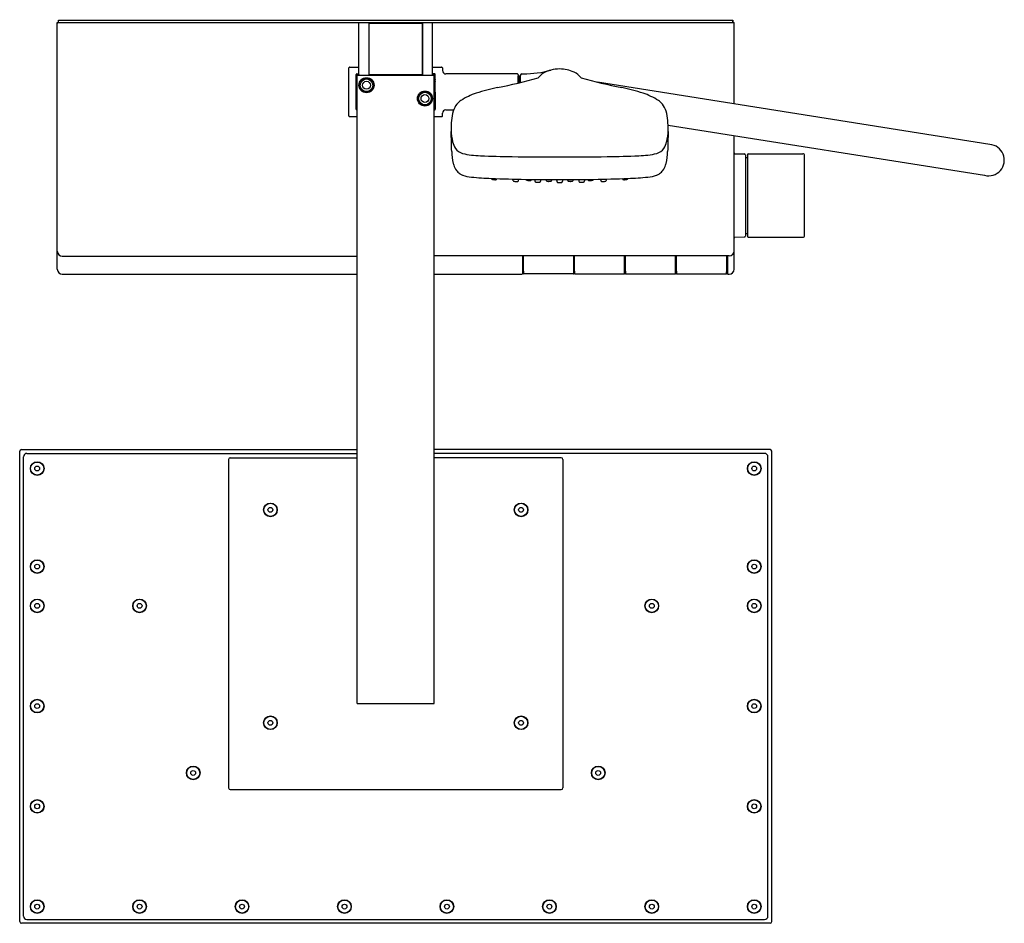
# Model space of a CAD drawing. Extents: x 4247.8 to 4271, y 101.2 to 122.5.
import ezdxf

# ---------------------------------------------------------------- set-up
doc = ezdxf.new("R2010")
doc.units = 0
doc.header["$LTSCALE"] = 0.64311
doc.layers.get('0').update_dxf_attribs({"color": 255, "linetype": 'CONTINUOUS'})
doc.layers.get('DEFPOINTS').update_dxf_attribs({"linetype": 'CONTINUOUS'})
doc.styles.get("Standard").update_dxf_attribs({"font": 'txt', "width": 0.8})

msp = doc.modelspace()

# ---------------------------------------------------------------- linework, layer by layer
for p, q in [((4248.746, 122.452), (4248.746, 122.511)), ((4248.746, 122.511), (4264.636, 122.511)), ((4264.635, 122.452), (4264.635, 122.511)), ((4264.636, 122.511), (4264.636, 122.452)), ((4248.718, 116.64), (4248.718, 122.452)), ((4248.718, 122.452), (4264.663, 122.452)), ((4248.738, 122.451), (4255.824, 122.451)), ((4255.824, 121.231), (4255.824, 122.452)), ((4256.061, 122.452), (4256.061, 121.212)), ((4256.068, 121.223), (4256.068, 122.428)), ((4256.076, 122.436), (4257.305, 122.436)), ((4257.313, 122.428), (4257.313, 121.223)), ((4257.32, 122.452), (4257.32, 121.212)), ((4257.557, 121.231), (4257.557, 122.452)), ((4264.663, 120.536), (4264.663, 122.452)), ((4255.588, 120.255), (4255.588, 121.381)), ((4255.608, 121.4), (4255.824, 121.4)), ((4257.557, 121.4), (4257.773, 121.4)), ((4257.793, 121.381), (4257.793, 121.32)), ((4255.757, 120.412), (4255.758, 121.224)), ((4255.813, 121.231), (4255.759, 121.231)), ((4255.763, 121.062), (4255.763, 121.105)), ((4255.767, 121.223), (4255.805, 121.223)), ((4255.777, 121.243), (4255.824, 121.243)), ((4255.785, 106.409), (4255.785, 121.212)), ((4255.785, 121.212), (4257.596, 121.212)), ((4255.805, 121.23), (4255.813, 121.231)), ((4255.805, 121.225), (4255.805, 121.23)), ((4255.813, 121.23), (4255.813, 121.218)), ((4255.813, 121.218), (4255.83, 121.218)), ((4257.305, 121.216), (4256.076, 121.216)), ((4257.568, 121.218), (4257.551, 121.218)), ((4257.604, 121.243), (4257.557, 121.243)), ((4257.576, 121.23), (4257.568, 121.231)), ((4257.568, 121.231), (4257.622, 121.231)), ((4257.568, 121.23), (4257.568, 121.218)), ((4257.576, 121.225), (4257.576, 121.23)), ((4257.614, 121.223), (4257.576, 121.223)), ((4257.596, 106.409), (4257.596, 121.212)), ((4257.618, 121.062), (4257.618, 121.105)), ((4257.624, 120.412), (4257.623, 121.224)), ((4259.557, 121.241), (4257.871, 121.241)), ((4259.576, 121.221), (4259.576, 121.027)), ((4259.576, 121.123), (4259.578, 121.123)), ((4259.576, 121.083), (4259.578, 121.083)), ((4259.578, 121.028), (4259.578, 121.198)), ((4259.578, 121.198), (4259.598, 121.198)), ((4259.598, 121.198), (4259.598, 121.032)), ((4259.598, 121.103), (4259.623, 121.103)), ((4259.623, 121.201), (4259.623, 121.039)), ((4259.663, 121.241), (4259.702, 121.241)), ((4255.848, 121.064), (4255.848, 121.042)), ((4255.848, 120.909), (4255.848, 120.887)), ((4270.686, 119.58), (4261.446, 121.047)), ((4257.533, 120.749), (4257.533, 120.727)), ((4255.785, 120.405), (4255.759, 120.405)), ((4255.767, 120.412), (4255.76, 120.405)), ((4255.763, 120.531), (4255.763, 120.574)), ((4255.767, 120.412), (4255.785, 120.412)), ((4255.777, 120.393), (4255.785, 120.393)), ((4257.533, 120.594), (4257.533, 120.572)), ((4257.614, 120.412), (4257.596, 120.412)), ((4257.596, 120.405), (4257.622, 120.405)), ((4257.604, 120.393), (4257.596, 120.393)), ((4257.614, 120.412), (4257.621, 120.405)), ((4257.618, 120.531), (4257.618, 120.574)), ((4257.87, 120.395), (4258.057, 120.395)), ((4255.608, 120.236), (4255.785, 120.236)), ((4257.596, 120.236), (4257.773, 120.236)), ((4257.793, 120.255), (4257.793, 120.316)), ((4263.108, 120.037), (4270.564, 118.854)), ((4264.663, 116.64), (4264.663, 119.79)), ((4264.682, 119.361), (4264.908, 119.355)), ((4264.927, 119.335), (4264.927, 117.419)), ((4264.927, 119.271), (4264.986, 119.271)), ((4264.986, 117.401), (4264.986, 119.353)), ((4264.994, 119.361), (4266.285, 119.361)), ((4266.324, 117.432), (4266.324, 119.322)), ((4259.452, 118.74), (4259.452, 118.764)), ((4261.653, 118.74), (4261.653, 118.764)), ((4259.587, 118.736), (4259.587, 118.753)), ((4259.969, 118.74), (4259.969, 118.719)), ((4260.103, 118.736), (4260.103, 118.715)), ((4260.232, 118.751), (4260.232, 118.743)), ((4260.366, 118.75), (4260.366, 118.742)), ((4260.486, 118.731), (4260.486, 118.711)), ((4260.62, 118.731), (4260.62, 118.711)), ((4260.74, 118.75), (4260.74, 118.742)), ((4260.873, 118.751), (4260.873, 118.743)), ((4261.002, 118.736), (4261.003, 118.715)), ((4261.137, 118.74), (4261.137, 118.719)), ((4261.519, 118.736), (4261.519, 118.753)), ((4264.682, 117.393), (4264.908, 117.399)), ((4264.927, 117.483), (4264.986, 117.483)), ((4264.994, 117.393), (4266.285, 117.393)), ((4248.836, 116.947), (4255.785, 116.947)), ((4264.545, 116.954), (4257.596, 116.954)), ((4259.683, 116.542), (4259.683, 116.954)), ((4259.703, 116.596), (4259.703, 116.956)), ((4259.704, 116.534), (4259.704, 116.954)), ((4260.884, 116.581), (4260.884, 116.954)), ((4260.903, 116.593), (4260.903, 116.954)), ((4262.084, 116.579), (4262.084, 116.954)), ((4262.104, 116.593), (4262.104, 116.954)), ((4263.285, 116.579), (4263.285, 116.954)), ((4263.305, 116.593), (4263.305, 116.954)), ((4264.486, 116.954), (4264.486, 116.579)), ((4264.506, 116.954), (4264.506, 116.544)), ((4263.285, 116.822), (4263.305, 116.822)), ((4263.285, 116.725), (4263.305, 116.725)), ((4263.285, 116.701), (4263.305, 116.701)), ((4263.285, 116.688), (4263.305, 116.688)), ((4248.836, 116.522), (4255.785, 116.522)), ((4257.596, 116.522), (4259.663, 116.522)), ((4260.877, 116.528), (4259.71, 116.528)), ((4260.884, 116.636), (4260.903, 116.636)), ((4262.077, 116.526), (4260.91, 116.526)), ((4262.084, 116.636), (4262.104, 116.636)), ((4263.278, 116.526), (4262.111, 116.526)), ((4263.285, 116.66), (4263.305, 116.66)), ((4263.285, 116.636), (4263.305, 116.636)), ((4264.479, 116.526), (4263.312, 116.526)), ((4264.525, 116.522), (4264.545, 116.522)), ((4247.832, 101.267), (4247.832, 112.349)), ((4247.872, 112.388), (4255.785, 112.388)), ((4248, 112.299), (4255.785, 112.299)), ((4265.509, 112.388), (4257.596, 112.388)), ((4265.381, 112.299), (4257.596, 112.299)), ((4265.549, 101.267), (4265.549, 112.349)), ((4247.921, 101.395), (4247.921, 112.222)), ((4252.753, 112.156), (4252.753, 104.416)), ((4252.793, 112.195), (4255.785, 112.195)), ((4260.588, 112.195), (4257.596, 112.195)), ((4260.628, 112.156), (4260.628, 104.416)), ((4265.46, 101.395), (4265.46, 112.222)), ((4255.785, 106.409), (4257.596, 106.409)), ((4252.793, 104.377), (4260.588, 104.377)), ((4265.509, 101.227), (4247.872, 101.227)), ((4248, 101.316), (4265.381, 101.316))]:
    msp.add_line(p, q)
for centre, radius in [((4256.002, 120.975), 0.177), ((4256.002, 120.975), 0.167), ((4256.002, 120.975), 0.148), ((4256.002, 120.975), 0.0925), ((4257.379, 120.661), 0.177), ((4257.379, 120.661), 0.167), ((4257.379, 120.661), 0.148), ((4257.379, 120.661), 0.0925), ((4248.244, 111.943), 0.161), ((4248.244, 111.943), 0.154), ((4265.137, 111.943), 0.161), ((4265.137, 111.943), 0.154), ((4248.244, 111.943), 0.0568), ((4265.137, 111.943), 0.0568), ((4253.738, 110.97), 0.161), ((4253.738, 110.97), 0.154), ((4259.643, 110.97), 0.161), ((4259.643, 110.97), 0.154), ((4253.738, 110.97), 0.0568), ((4259.643, 110.97), 0.0568), ((4248.244, 109.633), 0.161), ((4248.244, 109.633), 0.154), ((4265.137, 109.633), 0.161), ((4265.137, 109.633), 0.154), ((4248.244, 109.633), 0.0568), ((4265.137, 109.633), 0.0568), ((4248.244, 108.708), 0.161), ((4248.244, 108.708), 0.154), ((4250.657, 108.708), 0.161), ((4250.657, 108.708), 0.154), ((4262.724, 108.708), 0.161), ((4262.724, 108.708), 0.154), ((4265.137, 108.708), 0.161), ((4265.137, 108.708), 0.154), ((4248.244, 108.708), 0.0568), ((4250.657, 108.708), 0.0568), ((4262.724, 108.708), 0.0568), ((4265.137, 108.708), 0.0568), ((4248.244, 106.346), 0.161), ((4248.244, 106.346), 0.154), ((4265.137, 106.346), 0.161), ((4265.137, 106.346), 0.154), ((4248.244, 106.346), 0.0568), ((4265.137, 106.346), 0.0568), ((4253.738, 105.952), 0.161), ((4253.738, 105.952), 0.154), ((4253.738, 105.952), 0.0568), ((4259.643, 105.952), 0.161), ((4259.643, 105.952), 0.154), ((4259.643, 105.952), 0.0568), ((4251.92, 104.771), 0.161), ((4251.92, 104.771), 0.154), ((4261.461, 104.771), 0.161), ((4261.461, 104.771), 0.154), ((4251.92, 104.771), 0.0568), ((4261.461, 104.771), 0.0568), ((4248.244, 103.983), 0.161), ((4248.244, 103.983), 0.154), ((4248.244, 103.983), 0.0568), ((4265.137, 103.983), 0.161), ((4265.137, 103.983), 0.154), ((4265.137, 103.983), 0.0568), ((4248.244, 101.621), 0.161), ((4248.244, 101.621), 0.154), ((4248.244, 101.621), 0.0568), ((4250.657, 101.621), 0.161), ((4250.657, 101.621), 0.154), ((4250.657, 101.621), 0.0568), ((4253.07, 101.621), 0.161), ((4253.07, 101.621), 0.154), ((4253.07, 101.621), 0.0568), ((4255.484, 101.621), 0.161), ((4255.484, 101.621), 0.154), ((4255.484, 101.621), 0.0568), ((4257.897, 101.621), 0.161), ((4257.897, 101.621), 0.154), ((4257.897, 101.621), 0.0568), ((4260.311, 101.621), 0.161), ((4260.311, 101.621), 0.154), ((4260.311, 101.621), 0.0568), ((4262.724, 101.621), 0.161), ((4262.724, 101.621), 0.154), ((4262.724, 101.621), 0.0568), ((4265.137, 101.621), 0.161), ((4265.137, 101.621), 0.154), ((4265.137, 101.621), 0.0568)]:
    msp.add_circle(centre, radius)
for centre, radius, start, end in [((4248.738, 122.431), 0.0197, 89.9811, 180.0167), ((4256.076, 122.428), 0.00787, 90, 180), ((4257.305, 122.428), 0.00787, 0, 90), ((4264.64, 122.429), 0.0229, 4.9118, 83.4642), ((4255.608, 121.381), 0.0197, 89.9851, 180.0062), ((4257.773, 121.381), 0.0197, 359.9789, 90.0211), ((4257.871, 121.32), 0.0789, 180.1588, 269.8389), ((4259.664, 123.793), 2.553, 270.8466, 285.4675), ((4260.546, 120.574), 0.784, 105.8054, 115.0808), ((4260.546, 120.574), 0.784, 89.5119, 104.8297), ((4260.559, 120.574), 0.784, 64.9192, 90.4903), ((4255.755, 121.105), 0.00787, 0, 75.076), ((4255.777, 121.224), 0.0194, 89.6056, 180.946), ((4255.767, 121.214), 0.00984, 89.9432, 172.5135), ((4255.813, 121.225), 0.00787, 180, 270), ((4255.844, 121.231), 0.0197, 180, 270), ((4256.076, 121.223), 0.00787, 180, 270), ((4257.305, 121.223), 0.00787, 270, 360), ((4257.537, 121.231), 0.0197, 276, 0), ((4257.568, 121.225), 0.00787, 270, 360), ((4257.604, 121.224), 0.0194, 359.054, 90.3944), ((4257.614, 121.214), 0.00984, 7.4865, 90.0568), ((4257.626, 121.105), 0.00787, 104.924, 180), ((4256.733, 132.955), 12.262, 281.0873, 285.6864), ((4259.557, 121.221), 0.0197, 0.0041, 90.0049), ((4259.663, 121.201), 0.0394, 90, 180), ((4260.395, 120.895), 0.43, 115.0043, 143.6754), ((4260.71, 120.895), 0.43, 36.3246, 64.9957), ((4264.372, 132.955), 12.262, 254.3136, 258.9127), ((4255.755, 121.062), 0.00787, 284.8215, 360), ((4257.626, 121.062), 0.00787, 180, 255.1785), ((4260.049, 116.348), 4.673, 101.8181, 108.2037), ((4261.057, 116.348), 4.673, 71.7963, 78.1819), ((4259.09, 119.268), 1.6, 108.2745, 122.6574), ((4262.015, 119.268), 1.6, 57.3426, 71.7255), ((4255.755, 120.574), 0.00787, 0, 76.0049), ((4255.755, 120.531), 0.00787, 283.8929, 360), ((4255.767, 120.423), 0.0102, 189.3655, 269.2516), ((4255.777, 120.412), 0.0197, 179.998, 270.0026), ((4257.604, 120.412), 0.0197, 269.9974, 0.002), ((4257.614, 120.423), 0.0102, 270.7484, 350.6345), ((4257.626, 120.574), 0.00787, 103.9951, 180), ((4257.626, 120.531), 0.00787, 180, 256.1071), ((4257.871, 120.316), 0.0787, 90.94, 180.0003), ((4258.567, 120.207), 0.544, 143.8169, 163.3787), ((4258.468, 120.241), 0.445, 122.7201, 139.7536), ((4262.638, 120.241), 0.445, 40.2464, 57.2799), ((4262.538, 120.207), 0.544, 16.6213, 36.1831), ((4255.608, 120.255), 0.0197, 179.9938, 270.0149), ((4257.773, 120.255), 0.0197, 269.9789, 0.0211), ((4258.972, 120.075), 0.97, 162.7724, 175.8677), ((4262.134, 120.075), 0.97, 4.1323, 17.2276), ((4260.042, 119.955), 2.046, 174.6684, 181.0425), ((4261.063, 119.955), 2.046, 358.9575, 5.3316), ((4259.212, 119.933), 1.216, 180.7284, 193.9653), ((-17704.648, -467.407), 21970.495, 1.5305197, 1.531749), ((4261.894, 119.933), 1.216, 346.0347, 359.2716), ((26225.753, -467.407), 21970.495, 178.468251, 178.4694803), ((4258.506, 119.754), 0.488, 193.5893, 213.15), ((4258.35, 119.664), 0.308, 215.014, 253.9714), ((4262.755, 119.664), 0.308, 286.0286, 324.986), ((4262.599, 119.754), 0.488, 326.85, 346.4107), ((4270.658, 119.211), 0.37, 255.2536, 85.6893), ((4259.302, 119.439), 1.292, 181.1774, 193.6934), ((4258.723, 121.297), 1.983, 256.6483, 268.9247), ((4259.72, 141.479), 22.188, 267.3288, 269.2623), ((4260.512, 190.525), 71.24, 269.13319, 270.03278), ((4260.594, 190.524), 71.24, 269.96725, 270.86681), ((4261.386, 141.479), 22.188, 270.7377, 272.6712), ((4262.382, 121.297), 1.983, 271.0753, 283.3517), ((4261.804, 119.439), 1.292, 346.3066, 358.8226), ((4264.683, 119.38), 0.0194, 179.1589, 268.8458), ((4264.907, 119.335), 0.0197, 360, 88.5), ((4264.994, 119.353), 0.00787, 90, 180), ((4266.285, 119.322), 0.0394, 359.999, 90), ((4258.432, 119.226), 0.397, 193.5232, 200.0563), ((4258.534, 119.248), 0.501, 198.4676, 214.0092), ((4262.571, 119.248), 0.501, 325.9908, 341.5324), ((4262.673, 119.226), 0.397, 339.9437, 346.4768), ((4258.349, 119.123), 0.277, 213.8547, 236.7562), ((4258.389, 119.184), 0.35, 236.8628, 249.7563), ((4258.557, 119.712), 0.904, 251.3167, 264.6166), ((4259.194, 126.087), 7.311, 264.3395, 268.0328), ((4260.523, 159.854), 41.104, 267.7959, 270.0409), ((4258.969, 118.786), 0.0267, 190.8982, 210.0586), ((4258.973, 118.788), 0.031, 209.9204, 244.9657), ((4259.047, 118.78), 0.0291, 300.1085, 327.7715), ((4259.049, 118.779), 0.027, 327.3042, 353.3253), ((4260.582, 159.854), 41.104, 269.9591, 272.2041), ((4262.056, 118.779), 0.027, 186.6747, 212.6958), ((4262.058, 118.78), 0.0291, 212.2285, 239.8915), ((4262.133, 118.788), 0.031, 295.0343, 330.0796), ((4262.137, 118.786), 0.0267, 329.9414, 349.1018), ((4261.912, 126.087), 7.311, 271.9672, 275.6605), ((4262.548, 119.712), 0.904, 275.3834, 288.6833), ((4262.717, 119.184), 0.35, 290.2437, 303.1372), ((4262.756, 119.123), 0.277, 303.2438, 326.1453), ((4258.996, 118.845), 0.0924, 246.9219, 262.2282), ((4259.03, 119.039), 0.29, 260.6006, 265.3205), ((4259.031, 119.018), 0.269, 264.8727, 271.586), ((4259.039, 118.8), 0.0513, 269.3359, 296.6862), ((4259.481, 118.74), 0.0282, 180.2713, 233.3683), ((4259.485, 118.748), 0.0373, 234.5226, 261.4705), ((4259.529, 119.008), 0.301, 260.5307, 267.8562), ((4259.539, 119.062), 0.355, 266.7249, 272.0982), ((4259.553, 118.746), 0.0396, 267.8509, 308.7529), ((4259.559, 118.736), 0.0278, 312.642, 0.0145), ((4259.615, 118.753), 0.0287, 164.0908, 179.4718), ((4259.789, 118.762), 0.0278, 190.5102, 217.7237), ((4259.793, 118.765), 0.0323, 218.5301, 252.4052), ((4259.824, 118.881), 0.152, 254.5185, 267.5577), ((4259.842, 119.075), 0.346, 265.881, 270.7267), ((4259.849, 118.832), 0.104, 268.6451, 283.0496), ((4259.865, 118.761), 0.0306, 283.7693, 322.6766), ((4259.859, 118.763), 0.0371, 325.7295, 347.4977), ((4259.941, 118.74), 0.0275, 359.9222, 31.1508), ((4259.997, 118.718), 0.0281, 177.8059, 251.1053), ((4260.01, 118.769), 0.0804, 253.9147, 267.2154), ((4260.056, 119.435), 0.748, 266.1941, 268.4746), ((4260.05, 119.254), 0.567, 268.61, 271.3885), ((4260.065, 118.758), 0.0711, 268.7904, 286.1266), ((4260.075, 118.716), 0.028, 289.9049, 357.8718), ((4260.13, 118.735), 0.0274, 141.7465, 178.4497), ((4260.261, 118.743), 0.0285, 180.3467, 225.1969), ((4260.263, 118.746), 0.0317, 225.9772, 252.7453), ((4260.284, 118.835), 0.124, 255.4451, 267.6403), ((4260.303, 119.096), 0.386, 266.4566, 269.5543), ((4260.307, 118.919), 0.208, 268.0842, 278.8542), ((4260.334, 118.745), 0.0327, 278.2056, 315.6998), ((4260.337, 118.742), 0.0281, 316.5628, 359.1793), ((4260.458, 118.731), 0.0275, 359.9222, 44.0611), ((4260.514, 118.711), 0.028, 180.2359, 250.8773), ((4260.524, 118.755), 0.0732, 254.2327, 270.0788), ((4260.552, 119.331), 0.65, 267.6056, 270.1084), ((4260.554, 119.331), 0.65, 269.8916, 272.3944), ((4260.581, 118.755), 0.0732, 269.9212, 285.7673), ((4260.592, 118.711), 0.028, 289.1227, 359.7641), ((4260.647, 118.731), 0.0275, 135.9389, 180.0778), ((4260.768, 118.742), 0.0281, 180.8207, 223.4372), ((4260.771, 118.745), 0.0327, 224.3002, 261.7944), ((4260.798, 118.919), 0.208, 261.1458, 271.9158), ((4260.802, 119.096), 0.386, 270.4457, 273.5434), ((4260.821, 118.835), 0.124, 272.3597, 284.5549), ((4260.843, 118.746), 0.0317, 287.2547, 314.0228), ((4260.845, 118.743), 0.0285, 314.8031, 359.6533), ((4260.975, 118.735), 0.0274, 1.5503, 38.2535), ((4261.031, 118.716), 0.028, 182.1282, 250.0951), ((4261.041, 118.758), 0.0711, 253.8734, 271.2096), ((4261.056, 119.254), 0.567, 268.6115, 271.39), ((4261.05, 119.435), 0.748, 271.5254, 273.8059), ((4261.096, 118.769), 0.0804, 272.7846, 286.0853), ((4261.109, 118.718), 0.0281, 288.8947, 2.1941), ((4261.164, 118.74), 0.0275, 148.8492, 180.0778), ((4261.247, 118.763), 0.0371, 192.5023, 214.2705), ((4261.241, 118.761), 0.0306, 217.3234, 256.2307), ((4261.257, 118.832), 0.104, 256.9504, 271.3549), ((4261.264, 119.075), 0.346, 269.2733, 274.119), ((4261.282, 118.881), 0.152, 272.4423, 285.4815), ((4261.313, 118.765), 0.0323, 287.5948, 321.4699), ((4261.316, 118.762), 0.0278, 322.2763, 349.4898), ((4261.49, 118.753), 0.0287, 0.5282, 15.9092), ((4261.547, 118.736), 0.0278, 179.9855, 227.358), ((4261.553, 118.746), 0.0396, 231.2471, 272.1491), ((4261.567, 119.062), 0.355, 267.9018, 273.2751), ((4261.576, 119.008), 0.301, 272.1438, 279.4693), ((4261.62, 118.748), 0.0373, 278.5295, 305.4774), ((4261.625, 118.74), 0.0282, 306.6317, 359.7287), ((4262.067, 118.8), 0.0513, 243.3138, 270.6641), ((4262.075, 119.018), 0.269, 268.414, 275.1273), ((4262.075, 119.039), 0.29, 274.6795, 279.3994), ((4262.11, 118.845), 0.0924, 277.7718, 293.0781), ((4264.683, 117.374), 0.0194, 91.1542, 180.8411), ((4264.907, 117.419), 0.0197, 271.5, 0), ((4264.994, 117.401), 0.00787, 180, 270), ((4266.285, 117.432), 0.0394, 270, 0.001), ((4248.837, 117.066), 0.119, 179.635, 269.5518), ((4264.544, 117.074), 0.119, 270.6316, 0.2739), ((4248.836, 116.64), 0.118, 180, 270), ((4259.663, 116.542), 0.0197, 270.0043, 359.9957), ((4259.702, 116.617), 0.019, 87.3503, 171.26), ((4261.512, 116.597), 1.809, 180.0541, 182.0045), ((4259.71, 116.534), 0.00609, 182.6427, 268.2625), ((4260.877, 116.534), 0.00595, 270.1904, 359.2612), ((4257.023, 116.645), 3.861, 358.3498, 359.053), ((4262.713, 116.595), 1.809, 180.0541, 182.0045), ((4260.911, 116.532), 0.00609, 182.6427, 268.2625), ((4262.077, 116.532), 0.00595, 270.1904, 359.2612), ((4258.223, 116.643), 3.861, 358.3498, 359.053), ((4263.914, 116.595), 1.809, 180.0541, 182.0045), ((4262.111, 116.532), 0.00609, 182.6427, 268.2625), ((4263.278, 116.532), 0.00594, 270.1612, 357.9927), ((4263.278, 116.532), 0.00595, 270.1904, 359.2612), ((4259.424, 116.643), 3.861, 358.3498, 359.053), ((4265.114, 116.595), 1.809, 180.0541, 182.0045), ((4263.312, 116.532), 0.00609, 182.6427, 268.2625), ((4264.479, 116.532), 0.00595, 270.1904, 359.2612), ((4260.625, 116.643), 3.861, 358.3498, 359.053), ((4264.487, 116.618), 0.0186, 7.3758, 93.9906), ((4264.525, 116.542), 0.0198, 175.0125, 269.8467), ((4264.544, 116.641), 0.119, 270.1886, 359.5447), ((4247.871, 112.349), 0.039, 89.382, 179.3522), ((4247.999, 112.222), 0.0778, 89.3004, 179.4337), ((4265.382, 112.222), 0.0778, 0.5663, 90.6996), ((4265.51, 112.349), 0.039, 0.6478, 90.618), ((4252.793, 112.156), 0.0394, 90, 180), ((4260.588, 112.156), 0.0394, 360, 90), ((4252.793, 104.416), 0.0394, 180, 270), ((4260.588, 104.416), 0.0394, 270, 0), ((4248, 101.395), 0.0787, 180, 270), ((4265.381, 101.395), 0.0787, 270, 360), ((4247.872, 101.267), 0.0394, 180, 270), ((4265.509, 101.267), 0.0394, 270, 360)]:
    msp.add_arc(centre, radius, start, end)

# ---------------------------------------------------------------- texts
at = {"layer": 'DEFPOINTS'}
for tag, p, s in [('MODELNUMBER', (4256.694, 122.518), 'K-99879T-7'), ('TRADENAME', (4256.694, 122.517), 'BEITOU'), ('PRODUCT', (4256.694, 122.515), 'BATH AND SHOWER FAUCET')]:
    msp.add_attdef(tag, p, s, height=0.001, dxfattribs=at)

doc.saveas('drawing.dxf')
